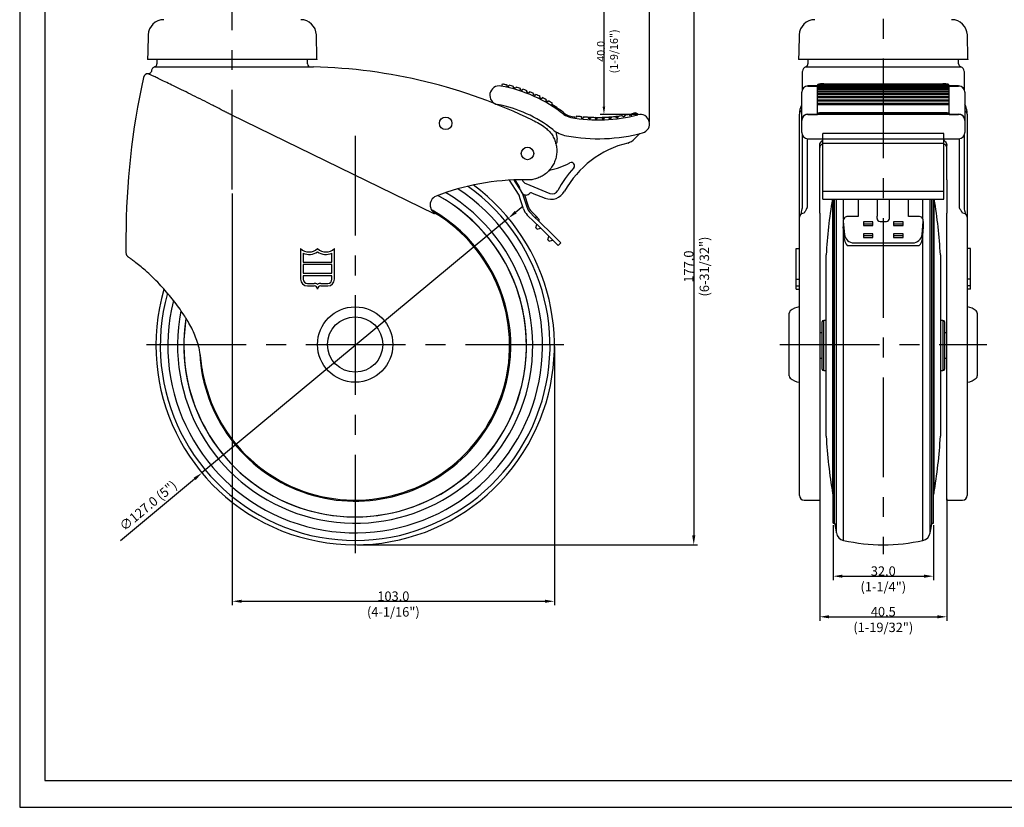
# Model space of a CAD drawing. Extents: x 10231 to 10793, y -1496 to -1105.
# Drawn here: x 10231 to 10544, y -1496 to -1245 of the extents above; entities that cross this region are included whole.
import ezdxf

# ---------------------------------------------------------------- set-up
doc = ezdxf.new("R2010")
doc.units = 0
doc.linetypes.add('CENTER', pattern=[50.8, 31.75, -6.35, 6.35, -6.35])
doc.layers.get('0').update_dxf_attribs({"linetype": 'CONTINUOUS'})
doc.layers.get('DEFPOINTS').update_dxf_attribs({"linetype": 'CONTINUOUS'})
doc.layers.add('3', color=3, linetype='CONTINUOUS')
doc.styles.add('ROMANS', font='romans.shx')
doc.dimstyles.get("Standard").update_dxf_attribs({"dimtxt": 2.5, "dimasz": 2.5, "dimexe": 1.25, "dimexo": 0.625, "dimtad": 1, "dimzin": 4, "dimdsep": 46, "dimtxsty": 'ROMANS', "dimcen": -2.5, "dimclrd": 4, "dimclre": 4, "dimclrt": 7, "dimadec": 0, "dimazin": 0, "dimtfac": 1, "dimtmove": 0, "dimatfit": 3, "dimfxl": 0, "dimtolj": 1, "dimtzin": 4, "dimarcsym": 0})

# ---------------------------------------------------------------- blocks, each defined once
blk = doc.blocks.new('*D4')
at = {"color": 4, "lineweight": -2}
for p, q in [((10388.67, -1306.58), (10390.98, -1304.66)), ((10386.37, -1308.49), (10288.68, -1389.65)), ((10262.77, -1411.17), (10286.37, -1391.56))]:
    blk.add_line(p, q, dxfattribs=at)
at = {"color": 4}
for points in [[(10388.35, -1306.19), (10388.99, -1306.96), (10386.37, -1308.49)], [(10286.05, -1391.18), (10286.69, -1391.95), (10288.68, -1389.65)]]:
    blk.add_solid(points, dxfattribs=at)
at = {"layer": 'DEFPOINTS', "color": 0}
for p in [(10386.37, -1308.49), (10288.68, -1389.65)]:
    blk.add_point(p, dxfattribs=at)
at = {"color": 7, "insert": (10271.56, -1400.08), "char_height": 3, "attachment_point": 5, "rotation": 39.7172, "style": 'ROMANS'}
blk.add_mtext('\\A1;∅127.0 (5")', dxfattribs=at)

msp = doc.modelspace()

# ---------------------------------------------------------------- linework, layer by layer
at = {"color": 1}
for p, q in [((10230.61, -1104.72), (10230.61, -1496.22)), ((10230.61, -1496.22), (10792.61, -1496.22))]:
    msp.add_line(p, q, dxfattribs=at)
at = {"color": 4}
for p, q in [((10431.36, -1277.8), (10431.36, -1198.6)), ((10416.8, -1237.75), (10416.8, -1272.92)), ((10445.42, -1238.25), (10445.42, -1409.57)), ((10427.73, -1275.42), (10415.55, -1275.42)), ((10298.36, -1300.62), (10298.36, -1431.82)), ((10401.02, -1349.38), (10401.02, -1431.82)), ((10485.58, -1397.95), (10485.58, -1436.76)), ((10526.08, -1397.95), (10526.08, -1436.76)), ((10489.83, -1406.3), (10489.83, -1423.82)), ((10521.83, -1406.3), (10521.83, -1423.82)), ((10338.15, -1412.57), (10446.67, -1412.57)), ((10492.83, -1422.57), (10518.83, -1422.57)), ((10301.36, -1430.57), (10398.02, -1430.57)), ((10488.58, -1435.51), (10523.08, -1435.51))]:
    msp.add_line(p, q, dxfattribs=at)
at = {"color": 4, "linetype": 'CENTER'}
for p, q in [((10298.36, -1299.37), (10298.36, -1206.85)), ((10505.83, -1206.85), (10505.83, -1415.57)), ((10337.52, -1282.26), (10337.52, -1415.25)), ((10271.03, -1348.76), (10404.02, -1348.76)), ((10472.88, -1348.76), (10538.78, -1348.76))]:
    msp.add_line(p, q, dxfattribs=at)
for p, q in [((10325.36, -1257.95), (10271.36, -1257.95)), ((10532.83, -1257.95), (10478.83, -1257.95)), ((10274.08, -1260.26), (10298.36, -1260.26)), ((10304.44, -1260.3), (10324.23, -1260.3)), ((10481.58, -1260.3), (10530.08, -1260.3)), ((10480.08, -1267.37), (10480.08, -1261.8)), ((10531.58, -1261.8), (10531.58, -1267.37)), ((10384.28, -1266.45), (10384.43, -1265.67)), ((10385.9, -1265.97), (10385.82, -1266.37)), ((10386.31, -1266.48), (10386.24, -1266.87)), ((10386.49, -1266.52), (10386.31, -1266.48)), ((10386.49, -1266.52), (10386.58, -1266.13)), ((10387.94, -1266.89), (10388.03, -1266.5)), ((10388.81, -1266.72), (10388.7, -1267.11)), ((10390.12, -1267.55), (10390.24, -1267.17)), ((10390.78, -1267.77), (10390.91, -1267.39)), ((10481.83, -1266.34), (10481.83, -1266.39)), ((10481.83, -1266.39), (10484.83, -1266.39)), ((10484.83, -1266.13), (10526.83, -1266.13)), ((10484.83, -1266.5), (10484.83, -1266.13)), ((10484.83, -1266.5), (10526.83, -1266.5)), ((10484.83, -1266.72), (10484.83, -1266.5)), ((10484.83, -1266.72), (10526.83, -1266.72)), ((10484.83, -1267.17), (10484.83, -1266.72)), ((10484.83, -1267.17), (10526.83, -1267.17)), ((10484.83, -1267.39), (10484.83, -1267.17)), ((10484.83, -1267.39), (10526.83, -1267.39)), ((10484.83, -1267.9), (10484.83, -1267.39)), ((10484.89, -1265.97), (10526.76, -1265.97)), ((10484.89, -1265.97), (10484.89, -1266.13)), ((10486.83, -1265.67), (10524.83, -1265.67)), ((10526.76, -1266.13), (10526.76, -1265.97)), ((10526.83, -1266.5), (10526.83, -1266.13)), ((10526.83, -1266.39), (10529.83, -1266.39)), ((10526.83, -1266.72), (10526.83, -1266.5)), ((10526.83, -1267.17), (10526.83, -1266.72)), ((10526.83, -1267.39), (10526.83, -1267.17)), ((10526.83, -1267.9), (10526.83, -1267.39)), ((10529.83, -1266.39), (10529.83, -1266.34)), ((10392.17, -1268.28), (10392.32, -1267.9)), ((10393.07, -1268.19), (10392.92, -1268.57)), ((10394.29, -1269.14), (10394.45, -1268.77)), ((10394.93, -1269.43), (10395.09, -1269.06)), ((10396.27, -1270.06), (10396.45, -1269.7)), ((10397.16, -1270.07), (10396.98, -1270.42)), ((10398.3, -1271.13), (10398.49, -1270.78)), ((10479.83, -1268.36), (10479.83, -1268.34)), ((10479.83, -1276.98), (10479.83, -1268.36)), ((10484.83, -1267.9), (10526.83, -1267.9)), ((10484.83, -1268.19), (10484.83, -1267.9)), ((10484.83, -1268.19), (10526.83, -1268.19)), ((10484.83, -1268.77), (10484.83, -1268.19)), ((10484.83, -1268.77), (10526.83, -1268.77)), ((10484.83, -1269.06), (10484.83, -1268.77)), ((10484.83, -1269.06), (10526.83, -1269.06)), ((10484.83, -1269.7), (10484.83, -1269.06)), ((10484.83, -1269.7), (10526.83, -1269.7)), ((10484.83, -1270.06), (10484.83, -1269.7)), ((10484.83, -1270.06), (10526.83, -1270.06)), ((10484.83, -1270.07), (10526.83, -1270.07)), ((10484.83, -1270.78), (10484.83, -1270.07)), ((10484.83, -1270.78), (10526.83, -1270.78)), ((10484.83, -1271.12), (10484.83, -1270.78)), ((10526.83, -1268.19), (10526.83, -1267.9)), ((10526.83, -1268.77), (10526.83, -1268.19)), ((10526.83, -1269.06), (10526.83, -1268.77)), ((10526.83, -1269.7), (10526.83, -1269.06)), ((10526.83, -1270.06), (10526.83, -1269.7)), ((10526.83, -1270.78), (10526.83, -1270.07)), ((10526.83, -1271.12), (10526.83, -1270.78)), ((10531.83, -1268.34), (10531.83, -1268.36)), ((10531.83, -1268.36), (10531.83, -1276.98)), ((10398.9, -1271.47), (10399.09, -1271.12)), ((10400.17, -1272.24), (10400.38, -1271.9)), ((10484.83, -1271.12), (10526.83, -1271.12)), ((10484.83, -1271.9), (10484.83, -1271.12)), ((10484.83, -1271.9), (10526.83, -1271.9)), ((10484.83, -1272.24), (10484.83, -1271.9)), ((10484.83, -1272.24), (10526.83, -1272.24)), ((10484.83, -1275.09), (10484.83, -1272.24)), ((10526.83, -1271.9), (10526.83, -1271.12)), ((10526.83, -1272.24), (10526.83, -1271.9)), ((10526.83, -1275.09), (10526.83, -1272.24)), ((10362.67, -1307.09), (10298.01, -1275.55)), ((10408.11, -1275.89), (10408.05, -1276.28)), ((10409.6, -1276.08), (10409.55, -1276.47)), ((10410.3, -1276.15), (10410.26, -1276.55)), ((10411.79, -1276.27), (10411.76, -1276.67)), ((10411.79, -1276.27), (10412.49, -1276.31)), ((10412.49, -1276.31), (10412.47, -1276.71)), ((10413.99, -1276.36), (10413.98, -1276.76)), ((10414.69, -1276.37), (10414.69, -1276.77)), ((10416.19, -1276.36), (10416.2, -1276.76)), ((10416.88, -1276.34), (10416.9, -1276.73)), ((10418.38, -1276.25), (10418.41, -1276.65)), ((10419.07, -1276.2), (10419.11, -1276.6)), ((10420.55, -1276.05), (10420.6, -1276.45)), ((10421.24, -1275.96), (10421.29, -1276.36)), ((10422.71, -1275.75), (10422.78, -1276.14)), ((10423.4, -1275.63), (10423.47, -1276.03)), ((10424.87, -1275.35), (10424.94, -1275.74)), ((10425.65, -1276), (10425.54, -1275.61)), ((10425.64, -1275.59), (10425.56, -1275.2)), ((10426.97, -1274.86), (10427.07, -1275.25)), ((10427.49, -1275.14), (10427.59, -1275.52)), ((10479.08, -1308.17), (10479.08, -1275.4)), ((10479.83, -1274.23), (10479.75, -1274.27)), ((10479.83, -1277.42), (10479.83, -1276.98)), ((10481.83, -1275.41), (10484.83, -1275.41)), ((10484.83, -1275.09), (10484.94, -1275.09)), ((10484.83, -1275.09), (10484.83, -1275.35)), ((10484.83, -1275.35), (10484.83, -1275.42)), ((10484.83, -1275.35), (10484.83, -1275.35)), ((10485.59, -1274.86), (10526.06, -1274.86)), ((10486.83, -1275.14), (10524.83, -1275.14)), ((10486.83, -1275.14), (10486.83, -1275.42)), ((10524.83, -1275.42), (10524.83, -1275.14)), ((10526.72, -1275.09), (10526.83, -1275.09)), ((10526.82, -1275.35), (10526.83, -1275.35)), ((10526.83, -1275.09), (10526.83, -1275.35)), ((10526.83, -1275.35), (10526.83, -1275.42)), ((10526.83, -1275.41), (10529.83, -1275.41)), ((10531.83, -1274.23), (10531.91, -1274.27)), ((10531.83, -1276.98), (10531.83, -1277.42)), ((10532.58, -1275.4), (10532.58, -1308.17)), ((10479.83, -1279.39), (10479.83, -1277.42)), ((10479.83, -1281.17), (10479.83, -1279.39)), ((10531.83, -1277.42), (10531.83, -1279.39)), ((10531.83, -1279.39), (10531.83, -1281.17)), ((10401.5, -1280.97), (10401.92, -1283.29)), ((10426.55, -1283.26), (10428.23, -1281.55)), ((10525.08, -1281.55), (10486.58, -1281.55)), ((10486.58, -1283.26), (10486.58, -1281.55)), ((10486.58, -1283.26), (10525.08, -1283.26)), ((10486.58, -1284.55), (10486.58, -1283.26)), ((10525.08, -1283.26), (10525.08, -1281.55)), ((10525.08, -1284.55), (10525.08, -1283.26)), ((10486.58, -1284.55), (10525.08, -1284.55)), ((10486.58, -1299.89), (10486.58, -1284.55)), ((10525.08, -1299.89), (10525.08, -1284.55)), ((10480.08, -1300.09), (10480.08, -1294.82)), ((10531.58, -1294.95), (10531.58, -1300.09)), ((10388.58, -1299.35), (10386.71, -1296.38)), ((10388.09, -1296.32), (10388.56, -1297.07)), ((10388.36, -1296.31), (10389.88, -1298.71)), ((10388.56, -1297.07), (10390.08, -1299.49)), ((10390.72, -1296.28), (10390.83, -1296.47)), ((10390.83, -1296.47), (10390.98, -1296.71)), ((10391.91, -1297.49), (10399.6, -1300.59)), ((10481.58, -1296.28), (10481.58, -1301.49)), ((10485.58, -1301.49), (10485.58, -1296.28)), ((10526.08, -1296.28), (10526.08, -1301.49)), ((10530.08, -1301.49), (10530.08, -1296.32)), ((10389.75, -1301.21), (10388.58, -1299.35)), ((10390.11, -1302.31), (10389.75, -1301.21)), ((10390.08, -1299.49), (10390.85, -1300.7)), ((10390.21, -1299.68), (10390.68, -1300.43)), ((10390.85, -1300.7), (10392.19, -1304.83)), ((10391.49, -1301.05), (10392.66, -1304.67)), ((10392.94, -1300.75), (10392.98, -1300.71)), ((10393.98, -1300.48), (10398.02, -1302.11)), ((10480.08, -1304.87), (10480.08, -1300.09)), ((10481.58, -1301.49), (10481.58, -1304.67)), ((10485.58, -1306.85), (10485.58, -1301.49)), ((10486.58, -1302.48), (10486.58, -1299.89)), ((10486.58, -1299.89), (10525.08, -1299.89)), ((10525.08, -1302.48), (10525.08, -1299.89)), ((10526.08, -1301.49), (10526.08, -1306.85)), ((10530.08, -1304.67), (10530.08, -1301.49)), ((10531.58, -1300.09), (10531.58, -1304.87)), ((10391.14, -1305.48), (10390.11, -1302.31)), ((10489.7, -1396.24), (10489.7, -1302.48)), ((10489.83, -1374.78), (10489.83, -1302.48)), ((10490.33, -1374.78), (10490.33, -1302.48)), ((10490.87, -1376.19), (10490.87, -1302.48)), ((10493.17, -1308.86), (10493.17, -1302.48)), ((10497.83, -1302.48), (10497.83, -1304.83)), ((10497.83, -1304.83), (10497.83, -1306.84)), ((10503.83, -1302.48), (10503.83, -1304.67)), ((10503.83, -1304.67), (10503.83, -1306.48)), ((10507.83, -1304.67), (10507.83, -1302.48)), ((10507.83, -1306.48), (10507.83, -1304.67)), ((10513.83, -1304.83), (10513.83, -1302.48)), ((10513.83, -1306.84), (10513.83, -1304.83)), ((10518.48, -1308.86), (10518.48, -1302.48)), ((10520.78, -1376.19), (10520.78, -1302.48)), ((10521.33, -1374.78), (10521.33, -1302.48)), ((10521.83, -1374.78), (10521.83, -1302.48)), ((10521.96, -1302.48), (10521.96, -1382.26)), ((10394.53, -1309.62), (10392.38, -1307.49)), ((10393.43, -1306.84), (10394.51, -1307.91)), ((10393.78, -1306.48), (10395.18, -1307.87)), ((10394.51, -1307.91), (10396.2, -1309.58)), ((10395.19, -1308.58), (10395.18, -1307.87)), ((10395.18, -1307.87), (10396.19, -1308.87)), ((10479.08, -1396.83), (10479.08, -1308.17)), ((10485.58, -1306.85), (10485.58, -1398.33)), ((10497.83, -1307.91), (10494.57, -1307.91)), ((10497.83, -1306.84), (10497.83, -1307.91)), ((10503.83, -1306.48), (10503.83, -1307.87)), ((10503.83, -1308.58), (10503.83, -1307.87)), ((10507.83, -1307.87), (10507.83, -1306.48)), ((10507.83, -1308.58), (10507.83, -1307.87)), ((10513.83, -1307.91), (10513.83, -1306.84)), ((10517.09, -1307.91), (10513.83, -1307.91)), ((10526.08, -1398.33), (10526.08, -1306.85)), ((10532.58, -1308.17), (10532.58, -1396.83)), ((10396.22, -1311.29), (10394.53, -1309.62)), ((10395.08, -1311.56), (10395.45, -1310.53)), ((10395.56, -1312.05), (10395.08, -1311.56)), ((10396.2, -1309.58), (10396.19, -1308.87)), ((10396.2, -1309.58), (10400.37, -1313.7)), ((10400.38, -1315.41), (10396.22, -1311.29)), ((10493.08, -1309.58), (10493.08, -1311.29)), ((10493.08, -1309.58), (10493.47, -1313.7)), ((10493.47, -1315.41), (10493.08, -1311.29)), ((10502.53, -1309.67), (10499.53, -1309.67)), ((10499.53, -1309.67), (10499.53, -1310.81)), ((10502.53, -1310.38), (10499.53, -1310.38)), ((10499.53, -1310.81), (10502.53, -1310.81)), ((10502.53, -1310.81), (10502.53, -1309.67)), ((10504.83, -1309.58), (10506.83, -1309.58)), ((10509.13, -1309.67), (10509.13, -1310.81)), ((10512.13, -1309.67), (10509.13, -1309.67)), ((10512.13, -1310.38), (10509.13, -1310.38)), ((10509.13, -1310.81), (10512.13, -1310.81)), ((10512.13, -1310.81), (10512.13, -1309.67)), ((10518.19, -1313.7), (10518.58, -1309.58)), ((10518.58, -1311.29), (10518.19, -1315.41)), ((10518.58, -1309.58), (10518.58, -1311.29)), ((10395.56, -1312.05), (10396.6, -1311.66)), ((10398.9, -1315.35), (10399.27, -1314.31)), ((10400.37, -1313.7), (10403.05, -1316.35)), ((10493.17, -1377.28), (10493.17, -1312.28)), ((10502.53, -1313.46), (10499.53, -1313.46)), ((10499.53, -1313.46), (10499.53, -1314.6)), ((10502.53, -1314.17), (10499.53, -1314.17)), ((10499.53, -1314.6), (10502.53, -1314.6)), ((10502.53, -1314.6), (10502.53, -1313.46)), ((10509.13, -1313.46), (10509.13, -1314.6)), ((10512.13, -1313.46), (10509.13, -1313.46)), ((10512.13, -1314.17), (10509.13, -1314.17)), ((10509.13, -1314.6), (10512.13, -1314.6)), ((10512.13, -1314.6), (10512.13, -1313.46)), ((10518.48, -1377.28), (10518.48, -1312.28)), ((10399.39, -1315.83), (10398.9, -1315.35)), ((10399.39, -1315.83), (10400.42, -1315.45)), ((10402.2, -1317.21), (10400.38, -1315.41)), ((10403.05, -1316.35), (10402.2, -1317.21)), ((10494.36, -1317.21), (10517.3, -1317.21)), ((10496.45, -1316.35), (10515.21, -1316.35)), ((10320.13, -1318.19), (10320.13, -1327.91)), ((10320.93, -1319.67), (10320.93, -1322.47)), ((10330.13, -1322.47), (10330.13, -1319.67)), ((10330.93, -1327.91), (10330.93, -1318.19)), ((10478.08, -1327.91), (10478.08, -1318.19)), ((10478.08, -1318.19), (10479.08, -1318.19)), ((10487.63, -1377.97), (10487.63, -1320.17)), ((10524.03, -1320.17), (10524.03, -1369.41)), ((10533.58, -1318.19), (10532.58, -1318.19)), ((10533.58, -1327.91), (10533.58, -1318.19)), ((10320.93, -1322.47), (10330.13, -1322.47)), ((10320.93, -1323.27), (10320.93, -1326.07)), ((10330.13, -1323.27), (10320.93, -1323.27)), ((10330.13, -1326.07), (10330.13, -1323.27)), ((10320.93, -1326.07), (10330.13, -1326.07)), ((10320.93, -1326.87), (10320.93, -1327.91)), ((10330.13, -1326.87), (10320.93, -1326.87)), ((10330.13, -1327.91), (10330.13, -1326.87)), ((10322.29, -1329.27), (10324.45, -1329.27)), ((10322.29, -1330.07), (10324.45, -1330.07)), ((10326.61, -1329.27), (10328.77, -1329.27)), ((10326.61, -1330.07), (10328.77, -1330.07)), ((10478.08, -1327.91), (10479.08, -1327.91)), ((10478.08, -1330.07), (10478.08, -1327.91)), ((10478.08, -1331.15), (10478.08, -1330.07)), ((10478.08, -1330.07), (10479.08, -1330.07)), ((10533.58, -1327.91), (10532.58, -1327.91)), ((10533.58, -1330.07), (10532.58, -1330.07)), ((10533.58, -1330.07), (10533.58, -1327.91)), ((10533.58, -1331.15), (10533.58, -1330.07)), ((10478.08, -1331.15), (10479.08, -1331.15)), ((10533.58, -1331.15), (10532.58, -1331.15)), ((10475.88, -1348.76), (10475.88, -1338.8)), ((10535.78, -1338.8), (10535.78, -1358.72)), ((10486.33, -1356.57), (10486.33, -1341.57)), ((10486.83, -1357.07), (10486.83, -1341.07)), ((10524.83, -1341.07), (10524.83, -1354.7)), ((10525.33, -1341.57), (10525.33, -1354.35)), ((10475.88, -1358.72), (10475.88, -1348.76)), ((10524.83, -1354.7), (10524.83, -1357.07)), ((10525.33, -1354.35), (10525.33, -1356.57)), ((10524.03, -1369.41), (10524.03, -1377.97)), ((10489.83, -1405.67), (10489.83, -1374.78)), ((10490.33, -1405.67), (10490.33, -1374.78)), ((10490.87, -1408.77), (10490.87, -1376.19)), ((10493.17, -1411.17), (10493.17, -1377.28)), ((10518.48, -1411.17), (10518.48, -1377.28)), ((10520.78, -1408.77), (10520.78, -1376.19)), ((10521.33, -1405.67), (10521.33, -1374.78)), ((10521.83, -1405.67), (10521.83, -1374.78)), ((10521.96, -1382.26), (10521.96, -1396.24))]:
    msp.add_line(p, q)
at = {"flags": 128}
for points in [[(10413.99, -1276.36), (10414.6, -1276.37), (10414.69, -1276.37)], [(10416.19, -1276.36), (10416.63, -1276.34), (10416.88, -1276.34)], [(10418.38, -1276.25), (10418.65, -1276.23), (10419.07, -1276.2)]]:
    msp.add_lwpolyline(points, dxfattribs=at)
for centre, radius in [((10366.35, -1278.27), 2), ((10392.43, -1287.87), 2), ((10337.52, -1348.76), 12), ((10337.52, -1348.76), 8.82)]:
    msp.add_circle(centre, radius)
for centre, radius, start, end in [((10276.57, -1250.25), 5, 90, 178.5), ((10320.16, -1250.25), 5, 1.5, 90), ((10484.03, -1250.25), 5, 90, 178.5), ((10527.62, -1250.25), 5, 1.5, 90), ((10273.36, -1259.3), 1, 289.3832, 0), ((10323.36, -1259.3), 1, 180, 270), ((10320.22, -1428.58), 168.33, 63.9951, 88.6346), ((10481.58, -1261.69), 1.5, 107.4576, 180), ((10480.83, -1259.3), 1, 287.076, 0), ((10530.83, -1259.3), 1, 180, 252.5018), ((10530.08, -1261.69), 1.5, 0, 72.5424), ((10499.22, -1314.61), 234.74, 167.4634, 180), ((10271.54, -1263.98), 1.5, 87.9446, 167.7703), ((10383.43, -1269.34), 3, 79.5995, 259.5995), ((10375.67, -1311.64), 46, 51.9612, 79.5995), ((10375.67, -1311.64), 46.8, 74.6851, 76.5218), ((10375.67, -1311.64), 46.4, 73.6969, 74.6692), ((10375.67, -1311.64), 46.8, 71.8601, 73.6969), ((10375.67, -1311.64), 46.4, 71.0023, 71.8601), ((10375.67, -1311.64), 46.8, 69.1655, 71.0023), ((10481.83, -1268.34), 2, 90, 180), ((10481.81, -1268.38), 1.98, 89.5294, 179.5215), ((10529.83, -1268.34), 2, 0, 90), ((10529.84, -1268.38), 1.98, 0.4785, 90.4706), ((10375.67, -1311.64), 46.4, 68.1791, 69.1655), ((10375.67, -1311.64), 46.8, 66.3415, 68.1791), ((10375.67, -1311.64), 46.4, 65.477, 66.3415), ((10375.67, -1311.64), 46.8, 63.6477, 65.4844), ((10375.67, -1311.64), 46.4, 62.6614, 63.6477), ((10375.67, -1311.64), 46.8, 60.8247, 62.6614), ((10375.67, -1311.64), 40, 51.6805, 79.5995), ((10375.67, -1311.64), 46.4, 59.9603, 60.8088), ((10375.67, -1311.64), 46.8, 58.1309, 59.9676), ((10375.67, -1311.64), 46.4, 51.9664, 58.1309), ((10407.09, -1271.47), 5, 231.9612, 259.7715), ((10407.09, -1271.47), 4.6, 231.9664, 259.7767), ((10414.95, -1227.91), 49.27, 259.7715, 284.861), ((10414.95, -1227.91), 48.87, 259.7767, 261.8872), ((10414.95, -1227.91), 48.47, 261.8872, 263.6616), ((10414.95, -1227.91), 48.87, 263.6607, 264.4891), ((10414.95, -1227.91), 48.47, 264.4891, 266.2618), ((10414.95, -1227.91), 48.87, 266.2618, 267.0894), ((10414.95, -1227.91), 48.47, 267.0894, 268.863), ((10414.95, -1227.91), 48.87, 268.863, 269.6905), ((10414.95, -1227.91), 48.47, 269.6905, 271.4641), ((10414.95, -1227.91), 48.87, 271.4641, 272.2848), ((10414.95, -1227.91), 48.47, 272.2848, 274.0584), ((10414.95, -1227.91), 48.87, 274.0584, 274.8791), ((10414.95, -1227.91), 48.47, 274.8791, 276.6381), ((10414.95, -1227.91), 48.87, 276.6381, 277.4588), ((10414.95, -1227.91), 48.47, 277.4588, 279.2179), ((10414.95, -1227.91), 48.87, 279.2179, 280.0387), ((10414.95, -1227.91), 48.47, 280.0387, 281.8122), ((10414.95, -1227.91), 48.87, 281.7977, 282.5205), ((10428.36, -1278.42), 3, 284.861, 104.861), ((10480.4, -1275.42), 1.32, 119.4703, 178.884), ((10481.64, -1277.22), 1.83, 84.0326, 172.4149), ((10481.83, -1277.42), 2, 90, 180), ((10530.02, -1277.22), 1.83, 7.5851, 95.9674), ((10529.83, -1277.42), 2, 0, 90), ((10531.26, -1275.42), 1.32, 1.116, 60.5297), ((10406.67, -1272.41), 10, 231.6805, 259.4548), ((10399.95, -1283.64), 2, 321.8656, 10.1479), ((10414.95, -1227.91), 55.27, 259.4548, 284.861), ((10422.99, -1279.75), 5, 286.4408, 315.3963), ((10481.83, -1281.17), 2, 180, 270), ((10529.83, -1281.17), 2, 270, 0), ((10431.73, -1315.04), 31.36, 103.504, 151.1221), ((10486.58, -1285.93), 1, 90, 180), ((10525.08, -1285.93), 1, 0, 90), ((10395.27, -1270.85), 22.71, 280.7693, 298.1058), ((10431.73, -1315.03), 33.36, 137.3766, 152.5572), ((10406.45, -1291.77), 1, 317.3766, 118.1058), ((10390.71, -1370.96), 74.68, 89.2574, 111.5264), ((10337.52, -1349.07), 62.1, 332.9792, 54.7912), ((10337.52, -1349.07), 63.5, 332.9792, 53.6639), ((10389.03, -1299.24), 1, 3.8069, 32.4711), ((10392.66, -1295.63), 2, 212.4711, 247.9826), ((10364.41, -1304.28), 3, 111.5264, 187.5738), ((10337.52, -1349.07), 54.6, 317.4037, 61.1212), ((10337.52, -1349.07), 54.6, 332.9792, 61.1212), ((10337.52, -1349.07), 56.6, 332.9792, 59.379), ((10337.52, -1349.07), 59.7, 332.9792, 56.7647), ((10391.03, -1299.11), 1, 183.8069, 215.0657), ((10391.95, -1299.62), 1.5, 212.4711, 311.3669), ((10393.67, -1301.43), 1, 72.1909, 133.5998), ((10399.89, -1297.48), 5, 247.9826, 331.1221), ((10400.35, -1298.74), 2, 247.9826, 332.5572), ((10396.94, -1303.29), 5, 197.9749, 225.3101), ((10396.94, -1303.29), 4.5, 197.9749, 225.3101), ((10649.45, -1329.24), 162.08, 170.4969, 176.7927), ((10362.21, -1329.24), 162.08, 3.2073, 9.5031), ((10337.48, -1349.07), 49.26, 194.4073, 58.9138), ((10337.52, -1349.07), 49.6, 317.4037, 60.3543), ((10363.04, -1307.29), 0.424, 107.3107, 152.0265), ((10395.89, -1303.93), 5, 197.9749, 225.3101), ((10480.48, -1308.28), 1.4, 85.9193, 175.2336), ((10480.39, -1308.19), 1.31, 122.7834, 179.0421), ((10531.18, -1308.28), 1.4, 4.7664, 94.0807), ((10531.27, -1308.19), 1.31, 0.9579, 57.2166), ((10322.83, -1315.35), 3.91, 226.3972, 313.6028), ((10322.83, -1315.35), 4.72, 246.2361, 304.9346), ((10328.23, -1315.35), 3.91, 226.3972, 313.6028), ((10328.23, -1315.35), 4.71, 235.0654, 293.7639), ((10322.29, -1327.91), 2.16, 180, 270), ((10322.29, -1327.91), 1.36, 180, 270), ((10324.45, -1331.15), 1.88, 54.9376, 90), ((10324.45, -1331.15), 1.08, 360, 90), ((10326.61, -1331.15), 1.88, 90, 125.0624), ((10326.61, -1331.15), 1.08, 90, 180), ((10328.77, -1327.91), 1.36, 270, 0), ((10328.77, -1327.91), 2.16, 270, 0), ((10337.52, -1349.07), 63.5, 163.6309, 332.9792), ((10337.52, -1349.07), 62.1, 164.4687, 332.9792), ((10337.52, -1349.07), 59.7, 166.0685, 332.9792), ((10337.52, -1349.07), 56.6, 168.7811, 332.9792), ((10476.88, -1338.8), 1, 132.8369, 180), ((10479.6, -1341.73), 5, 95.9656, 132.8369), ((10532.06, -1341.73), 5, 47.1631, 84.0344), ((10534.78, -1338.8), 1, 0, 47.1631), ((10337.52, -1349.07), 54.6, 170.9171, 317.4037), ((10337.52, -1349.07), 54.6, 171.0043, 332.9792), ((10486.83, -1341.57), 0.5, 90, 180), ((10524.83, -1341.57), 0.5, 0, 90), ((10337.52, -1349.07), 49.6, 182.9577, 317.4037), ((10486.83, -1356.57), 0.5, 180, 270), ((10524.83, -1356.57), 0.5, 270, 0), ((10476.88, -1358.72), 1, 180, 227.1631), ((10479.6, -1355.78), 5, 227.1631, 264.0344), ((10532.06, -1355.78), 5, 275.9656, 312.8369), ((10534.78, -1358.72), 1, 312.8369, 0), ((10649.45, -1368.9), 162.08, 183.2073, 189.7108), ((10362.21, -1368.9), 162.08, 350.2892, 356.7927), ((10490.68, -1396.07), 1, 189.7108, 211.3414), ((10520.97, -1396.07), 1, 328.6586, 350.2892), ((10480.58, -1396.83), 1.5, 180, 270), ((10531.08, -1396.83), 1.5, 270, 0), ((10493.83, -1408.24), 3, 190.0313, 257.3977), ((10517.83, -1408.24), 3, 282.6023, 349.9687), ((10505.83, -1354.57), 58, 257.3977, 282.6023)]:
    msp.add_arc(centre, radius, start, end)
for centre, major_axis, ratio, start_param, end_param in [((10486.83, -1278.14), (0, 50.23), 0.039814, 1.512185, 1.51514), ((10486.83, -1448.67), (0, 220.77), 0.009059, 0.664336, 0.667178), ((10524.83, -1448.67), (0, 220.77), 0.009059, 5.616007, 5.618849), ((10524.83, -1278.14), (0, 50.23), 0.039814, 4.768045, 4.771001), ((10494.57, -1309.41), (1.5, 0), 0.997794, 1.570796, 3.256951), ((10517.09, -1309.41), (1.5, 0), 0.997794, 6.167827, 7.853982), ((10494.57, -1311.11), (1.5, 0), 0.997794, 3.141593, 3.256951), ((10504.83, -1308.58), (1, 0), 0.997794, 3.141593, 4.712389), ((10506.83, -1308.58), (1, 0), 0.997794, 4.712389, 6.283185), ((10517.09, -1311.11), (1.5, 0), 0.997794, 6.167827, 6.283185), ((10496.45, -1313.36), (3, 0), 0.997794, 3.256951, 4.712389), ((10515.21, -1313.36), (3, 0), 0.997794, 4.712389, 6.167827), ((10496.45, -1315.06), (3, 0), 0.997794, 3.256951, 3.940003), ((10515.21, -1315.06), (3, 0), 0.997794, 5.484775, 6.167827)]:
    msp.add_ellipse(centre, major_axis=major_axis, ratio=ratio, start_param=start_param, end_param=end_param)
for points in [[(10271.57, -1250.12), (10271.36, -1257.95)], [(10325.36, -1257.95), (10325.16, -1250.12)], [(10479.03, -1250.12), (10478.83, -1257.95)], [(10532.83, -1257.95), (10532.62, -1250.12)], [(10274.36, -1257.95), (10274.36, -1259.3)], [(10322.36, -1259.3), (10322.36, -1257.95)], [(10481.83, -1257.95), (10481.83, -1259.3)], [(10529.83, -1259.3), (10529.83, -1257.95)], [(10385.82, -1266.37), (10386.31, -1266.48)], [(10484.83, -1266.34), (10481.83, -1266.34)], [(10529.83, -1266.34), (10526.83, -1266.34)], [(10298.01, -1275.55), (10295.5, -1274.27)], [(10413.06, -1276.34), (10413.06, -1276.33)], [(10413.06, -1276.34), (10413.06, -1276.34)], [(10425.54, -1275.61), (10425.64, -1275.59)], [(10529.83, -1275.42), (10481.83, -1275.42)], [(10481.83, -1283.17), (10486.58, -1283.17)], [(10525.08, -1283.17), (10529.83, -1283.17)], [(10486.58, -1302.48), (10525.08, -1302.48)], [(10362.67, -1307.09), (10362.61, -1307.06)], [(10362.86, -1306.85), (10362.92, -1306.88)], [(10479.68, -1307.09), (10479.68, -1307.06)], [(10480.58, -1306.85), (10480.58, -1306.88)], [(10531.08, -1306.88), (10531.07, -1306.85)], [(10531.97, -1307.06), (10531.98, -1307.09)], [(10493.07, -1309.41), (10493.07, -1311.11)], [(10518.59, -1311.11), (10518.59, -1309.41)], [(10264.47, -1314.61), (10264.47, -1319.56)], [(10487.63, -1341.07), (10486.83, -1341.07)], [(10524.83, -1341.07), (10524.03, -1341.07)], [(10486.33, -1345.07), (10485.58, -1345.07)], [(10526.08, -1345.07), (10525.33, -1345.07)], [(10485.58, -1353.07), (10486.33, -1353.07)], [(10525.33, -1353.07), (10526.08, -1353.07)], [(10486.83, -1357.07), (10487.63, -1357.07)], [(10524.03, -1357.07), (10524.83, -1357.07)], [(10480.58, -1398.33), (10485.58, -1398.33)], [(10526.08, -1398.33), (10531.08, -1398.33)], [(10489.83, -1405.67), (10490.33, -1405.67)], [(10490.33, -1405.67), (10490.87, -1408.77)], [(10520.78, -1408.77), (10521.33, -1405.67)], [(10521.33, -1405.67), (10521.83, -1405.67)]]:
    msp.add_open_spline(points, degree=1)
for points, knots in [([(10273.7, -1260.25), (10273.67, -1260.26), (10273.51, -1260.3), (10273.24, -1260.44), (10272.94, -1260.72), (10272.69, -1261.1), (10272.64, -1261.4), (10272.61, -1261.56)], [0, 0, 0, 0, 0.052744, 0.268078, 0.496133, 0.734864, 1, 1, 1, 1]), ([(10273.7, -1260.26), (10273.73, -1260.26), (10273.76, -1260.26), (10274.03, -1260.26), (10274.08, -1260.26)], [0, 0, 0, 0, 0.787514, 1, 1, 1, 1]), ([(10298.36, -1260.26), (10298.73, -1260.26), (10300.76, -1260.26), (10302.78, -1260.28), (10304.44, -1260.3)], [0, 0, 0, 0, 0.179939, 1, 1, 1, 1]), ([(10481.13, -1260.26), (10481.13, -1260.26), (10481.14, -1260.26), (10481.36, -1260.28), (10481.53, -1260.3)], [0, 0, 0, 0, 0.196584, 1, 1, 1, 1]), ([(10530.12, -1260.3), (10530.3, -1260.28), (10530.51, -1260.26), (10530.52, -1260.26), (10530.53, -1260.26)], [0, 0, 0, 0, 0.8030097, 1, 1, 1, 1]), ([(10272.61, -1261.56), (10272.59, -1261.68), (10272.55, -1261.91), (10272.34, -1262.19), (10272.09, -1262.37), (10271.86, -1262.46), (10271.69, -1262.48), (10271.6, -1262.48), (10271.59, -1262.48)], [0, 0, 0, 0, 0.227609, 0.475706, 0.669844, 0.831714, 0.968242, 1, 1, 1, 1]), ([(10291.77, -1272.34), (10290.8, -1271.85), (10288.76, -1270.82), (10285.78, -1269.34), (10282.87, -1267.91), (10280.24, -1266.63), (10277.94, -1265.51), (10275.97, -1264.56), (10274.37, -1263.8), (10273.16, -1263.22), (10272.3, -1262.81), (10271.71, -1262.54), (10271.63, -1262.5), (10271.59, -1262.48)], [0, 0, 0, 0, 0.091132, 0.190421, 0.290096, 0.389336, 0.481227, 0.57348, 0.665326, 0.747004, 0.828977, 0.910639, 1, 1, 1, 1]), ([(10384.43, -1265.67), (10384.45, -1265.67), (10384.49, -1265.68), (10384.83, -1265.75), (10385.31, -1265.84), (10385.71, -1265.93), (10385.9, -1265.97)], [0, 0, 0, 0, 0.255872, 0.511745, 0.767597, 1, 1, 1, 1]), ([(10486.83, -1265.67), (10486.6, -1265.67), (10486.15, -1265.68), (10485.56, -1265.75), (10485.1, -1265.84), (10484.96, -1265.93), (10484.89, -1265.97)], [0, 0, 0, 0, 0.2558724, 0.5117452, 0.7675972, 1, 1, 1, 1]), ([(10526.76, -1265.97), (10526.69, -1265.93), (10526.53, -1265.84), (10526.05, -1265.74), (10525.46, -1265.68), (10525.03, -1265.67), (10524.83, -1265.67)], [0, 0, 0, 0, 0.25576, 0.511521, 0.767295, 1, 1, 1, 1]), ([(10295.5, -1274.27), (10294.62, -1273.81), (10293.37, -1273.16), (10292.13, -1272.52), (10291.77, -1272.34)], [0, 0, 0, 0, 0.709463, 1, 1, 1, 1]), ([(10479.83, -1272.31), (10479.8, -1272.37), (10479.57, -1272.78), (10479.32, -1273.58), (10479.1, -1274.56), (10479.1, -1275.17), (10479.1, -1275.39)], [0, 0, 0, 0, 0.055197, 0.425521, 0.786555, 1, 1, 1, 1]), ([(10532.55, -1275.35), (10532.56, -1275.16), (10532.56, -1274.59), (10532.37, -1273.67), (10532.12, -1272.85), (10531.88, -1272.41), (10531.83, -1272.31)], [0, 0, 0, 0, 0.187697, 0.542126, 0.89491, 1, 1, 1, 1]), ([(10420.55, -1276.05), (10420.63, -1276.04), (10420.89, -1276.01), (10421.13, -1275.98), (10421.21, -1275.97), (10421.22, -1275.97)], [0, 0, 0, 0, 0.28546, 0.92812, 1, 1, 1, 1]), ([(10425.56, -1275.2), (10425.77, -1275.15), (10426.21, -1275.05), (10426.68, -1274.93), (10426.9, -1274.88), (10426.97, -1274.86)], [0, 0, 0, 0, 0.397443, 0.794894, 1, 1, 1, 1]), ([(10427.07, -1275.25), (10427.19, -1275.21), (10427.43, -1275.15), (10427.47, -1275.14), (10427.49, -1275.14)], [0, 0, 0, 0, 0.505586, 1, 1, 1, 1]), ([(10484.83, -1275.2), (10484.87, -1275.15), (10484.94, -1275.05), (10485.25, -1274.93), (10485.51, -1274.88), (10485.59, -1274.86)], [0, 0, 0, 0, 0.397443, 0.794894, 1, 1, 1, 1]), ([(10485.59, -1275.25), (10485.78, -1275.21), (10486.16, -1275.15), (10486.61, -1275.14), (10486.83, -1275.14)], [0, 0, 0, 0, 0.505586, 1, 1, 1, 1]), ([(10524.83, -1275.14), (10525.05, -1275.14), (10525.5, -1275.15), (10525.88, -1275.22), (10526.06, -1275.25)], [0, 0, 0, 0, 0.505604, 1, 1, 1, 1]), ([(10526.06, -1274.86), (10526.22, -1274.9), (10526.55, -1274.97), (10526.77, -1275.1), (10526.81, -1275.17), (10526.82, -1275.2)], [0, 0, 0, 0, 0.397362, 0.794726, 1, 1, 1, 1]), ([(10394.02, -1277.3), (10394.02, -1277.3), (10394.76, -1277.59), (10396.21, -1278.29), (10397.97, -1279.47), (10399.35, -1280.71), (10400.3, -1281.95), (10401.05, -1283.33), (10401.54, -1284.81), (10401.79, -1286.37), (10401.77, -1287.94), (10401.48, -1289.49), (10400.95, -1290.96), (10400.16, -1292.33), (10399.13, -1293.59), (10397.88, -1294.65), (10396.47, -1295.47), (10394.98, -1296.02), (10393.35, -1296.34), (10392.24, -1296.3), (10391.67, -1296.28)], [0, 0, 0, 0, 0.000002, 0.0831, 0.168062, 0.221632, 0.276589, 0.330438, 0.385841, 0.43965, 0.495017, 0.548849, 0.604244, 0.658073, 0.713463, 0.774287, 0.828153, 0.883583, 0.940846, 1, 1, 1, 1]), ([(10480.08, -1294.79), (10480.08, -1294.8), (10480.08, -1294.8), (10480.08, -1294.57), (10480.08, -1294.11), (10480.08, -1293.43), (10480.08, -1292.54), (10480.08, -1291.49), (10480.08, -1290.35), (10480.08, -1289.11), (10480.08, -1287.82), (10480.08, -1286.49), (10480.08, -1285.2), (10480.08, -1283.94), (10480.08, -1282.89), (10480.08, -1282.32), (10480.08, -1282.09)], [0, 0, 0, 0, 0.045119, 0.120751, 0.194254, 0.269889, 0.352897, 0.426354, 0.50194, 0.575397, 0.650984, 0.724418, 0.799979, 0.873481, 0.949113, 1, 1, 1, 1]), ([(10481.58, -1283.12), (10481.58, -1283.19), (10481.58, -1283.73), (10481.58, -1284.82), (10481.58, -1286.37), (10481.58, -1287.94), (10481.58, -1289.49), (10481.58, -1290.96), (10481.58, -1292.33), (10481.58, -1293.59), (10481.58, -1294.65), (10481.58, -1295.47), (10481.58, -1296.02), (10481.58, -1296.31), (10481.58, -1296.29), (10481.58, -1296.28)], [0, 0, 0, 0, 0.013283, 0.098531, 0.181325, 0.266517, 0.349348, 0.434583, 0.517409, 0.602636, 0.696224, 0.779108, 0.864398, 0.952507, 1, 1, 1, 1]), ([(10530.08, -1296.31), (10530.08, -1296.29), (10530.08, -1296.26), (10530.08, -1295.88), (10530.08, -1295.26), (10530.08, -1294.4), (10530.08, -1293.34), (10530.08, -1292.2), (10530.08, -1290.94), (10530.08, -1289.6), (10530.08, -1288.06), (10530.08, -1286.48), (10530.08, -1284.94), (10530.08, -1283.8), (10530.08, -1283.24), (10530.08, -1283.13)], [0, 0, 0, 0, 0.076211, 0.161496, 0.244385, 0.32968, 0.412516, 0.497753, 0.560493, 0.643366, 0.728643, 0.811506, 0.896773, 0.979638, 1, 1, 1, 1]), ([(10531.58, -1282.06), (10531.58, -1282.32), (10531.58, -1282.92), (10531.58, -1284.01), (10531.58, -1285.26), (10531.58, -1286.57), (10531.58, -1287.88), (10531.58, -1289.18), (10531.58, -1290.31), (10531.58, -1291.36), (10531.58, -1292.31), (10531.58, -1293.21), (10531.58, -1293.93), (10531.58, -1294.45), (10531.58, -1294.76), (10531.58, -1294.8), (10531.58, -1294.81)], [0, 0, 0, 0, 0.056882, 0.131322, 0.205758, 0.280178, 0.354597, 0.429018, 0.503439, 0.558973, 0.633368, 0.707763, 0.7822, 0.856637, 0.931071, 1, 1, 1, 1]), ([(10485.58, -1285.31), (10485.59, -1285.14), (10485.64, -1284.74), (10486, -1284.13), (10486.37, -1283.75), (10486.58, -1283.55), (10486.58, -1283.55)], [0, 0, 0, 0, 0.236591, 0.577828, 0.996872, 1, 1, 1, 1]), ([(10485.58, -1296.25), (10485.58, -1296.25), (10485.58, -1296.25), (10485.58, -1295.56), (10485.58, -1294.31), (10485.58, -1292.55), (10485.58, -1290.44), (10485.58, -1288.42), (10485.58, -1286.69), (10485.58, -1285.77), (10485.58, -1285.31)], [0, 0, 0, 0, 0.096685, 0.243101, 0.389536, 0.535953, 0.682338, 0.828738, 0.914365, 1, 1, 1, 1]), ([(10525.08, -1283.55), (10525.08, -1283.55), (10525.29, -1283.75), (10525.66, -1284.13), (10526.02, -1284.74), (10526.06, -1285.14), (10526.08, -1285.31)], [0, 0, 0, 0, 0.003128, 0.422172, 0.763409, 1, 1, 1, 1]), ([(10526.08, -1296.25), (10526.08, -1296.25), (10526.08, -1296.25), (10526.08, -1295.56), (10526.08, -1294.31), (10526.08, -1292.55), (10526.08, -1290.44), (10526.08, -1288.42), (10526.08, -1286.69), (10526.08, -1285.77), (10526.08, -1285.31)], [0, 0, 0, 0, 0.096685, 0.243101, 0.389536, 0.535953, 0.682338, 0.828738, 0.914365, 1, 1, 1, 1]), ([(10361.43, -1304.67), (10361.48, -1304.9), (10361.53, -1305.17), (10361.77, -1305.75), (10362.11, -1306.3), (10362.63, -1306.68), (10362.86, -1306.85)], [0, 0, 0, 0, 0.237993, 0.288133, 0.694565, 1, 1, 1, 1]), ([(10479.68, -1307.06), (10479.71, -1306.86), (10479.79, -1306.42), (10480.01, -1305.71), (10480.06, -1305.1), (10480.08, -1304.87)], [0, 0, 0, 0, 0.3467786, 0.7481926, 1, 1, 1, 1]), ([(10481.58, -1304.67), (10481.55, -1304.9), (10481.52, -1305.17), (10481.29, -1305.75), (10480.9, -1306.3), (10480.68, -1306.68), (10480.58, -1306.85)], [0, 0, 0, 0, 0.237993, 0.288133, 0.694565, 1, 1, 1, 1]), ([(10531.07, -1306.85), (10530.98, -1306.68), (10530.89, -1306.51), (10530.59, -1306.08), (10530.3, -1305.64), (10530.09, -1305.04), (10530.08, -1304.75), (10530.08, -1304.67)], [0, 0, 0, 0, 0.308344, 0.314986, 0.698913, 0.916543, 1, 1, 1, 1]), ([(10531.58, -1304.87), (10531.6, -1305.11), (10531.64, -1305.71), (10531.86, -1306.42), (10531.94, -1306.85), (10531.97, -1307.06)], [0, 0, 0, 0, 0.263461, 0.642896, 1, 1, 1, 1]), ([(10264.48, -1319.56), (10264.49, -1319.67), (10264.5, -1319.88), (10264.6, -1320.17), (10264.73, -1320.39), (10264.86, -1320.55), (10264.94, -1320.63), (10264.97, -1320.65)], [0, 0, 0, 0, 0.26047, 0.514987, 0.729489, 0.901686, 1, 1, 1, 1]), ([(10284.25, -1341.41), (10283.55, -1340.3), (10282.34, -1338.39), (10280.48, -1335.81), (10278.76, -1333.6), (10276.97, -1331.49), (10274.99, -1329.31), (10272.84, -1327.16), (10270.69, -1325.2), (10268.8, -1323.59), (10267.27, -1322.37), (10266.07, -1321.47), (10265.35, -1320.94), (10265.04, -1320.72), (10265.12, -1320.78), (10265.13, -1320.78)], [0, 0, 0, 0, 0.096042, 0.16601, 0.235966, 0.307728, 0.379472, 0.471106, 0.564571, 0.648967, 0.735338, 0.818862, 0.904637, 0.988371, 1, 1, 1, 1]), ([(10288.47, -1354), (10288.31, -1352.8), (10288.04, -1350.8), (10287.29, -1348.08), (10286.48, -1345.79), (10285.48, -1343.55), (10284.66, -1342.12), (10284.25, -1341.41)], [0, 0, 0, 0, 0.270924, 0.450562, 0.630193, 0.815107, 1, 1, 1, 1]), ([(10289.77, -1361.33), (10289.49, -1360.12), (10288.91, -1357.7), (10288.62, -1355.24), (10288.47, -1354)], [0, 0, 0, 0, 0.498568, 1, 1, 1, 1])]:
    msp.add_open_spline(points, degree=3, knots=knots)
at = {"color": 4}
for points in [[(10416.38, -1272.92), (10417.21, -1272.92), (10416.8, -1275.42)], [(10444.92, -1409.57), (10445.92, -1409.57), (10445.42, -1412.57)], [(10492.83, -1422.07), (10492.83, -1423.07), (10489.83, -1422.57)], [(10518.83, -1422.07), (10518.83, -1423.07), (10521.83, -1422.57)], [(10301.36, -1430.07), (10301.36, -1431.07), (10298.36, -1430.57)], [(10398.02, -1430.07), (10398.02, -1431.07), (10401.02, -1430.57)], [(10488.58, -1435.01), (10488.58, -1436.01), (10485.58, -1435.51)], [(10523.08, -1435.01), (10523.08, -1436.01), (10526.08, -1435.51)]]:
    msp.add_solid(points, dxfattribs=at)
at = {"layer": '3', "color": 7}
msp.add_line((10230.61, -1104.72), (10230.61, -1496.22), dxfattribs=at)
at = {"layer": '3'}
for p, q in [((10238.61, -1104.72), (10238.61, -1487.72)), ((10238.61, -1487.72), (10790.61, -1487.72))]:
    msp.add_line(p, q, dxfattribs=at)

# ---------------------------------------------------------------- texts
at = {"color": 7, "attachment_point": 5, "rotation": 90, "style": 'ROMANS'}
for s, insert, char_height in [('\\A1;40.0\\P(1-9/16")', (10417.92, -1255.34), 2.5), ('\\A1;177.0\\P(6-31/32")', (10446.3, -1323.91), 3)]:
    msp.add_mtext(s, dxfattribs=dict(at, insert=insert, char_height=char_height))
at = {"color": 7, "char_height": 3, "attachment_point": 5, "style": 'ROMANS'}
for s, insert in [('\\A1;32.0\\P(1-1/4")', (10505.83, -1423.44)), ('\\A1;103.0\\P(4-1/16")', (10349.69, -1431.44)), ('\\A1;40.5\\P(1-19/32")', (10505.83, -1436.38))]:
    msp.add_mtext(s, dxfattribs=dict(at, insert=insert))

# ---------------------------------------------------------------- dimensions: what is measured, and where the dimension line sits
dim = msp.add_diameter_dim_2p(p1=(10386.37, -1308.49), p2=(10288.68, -1389.65), text='<> (5")', dimstyle='Standard', override={"dimtxt": 3, "dimasz": 3, "dimdec": 1, "dimzin": 0, "dimtdec": 1, "dimtzin": 0})
dim.commit()
dim.dimension.update_dxf_attribs({"geometry": '*D4', "text_midpoint": (10271.56, -1400.08)})

doc.saveas('drawing.dxf')
